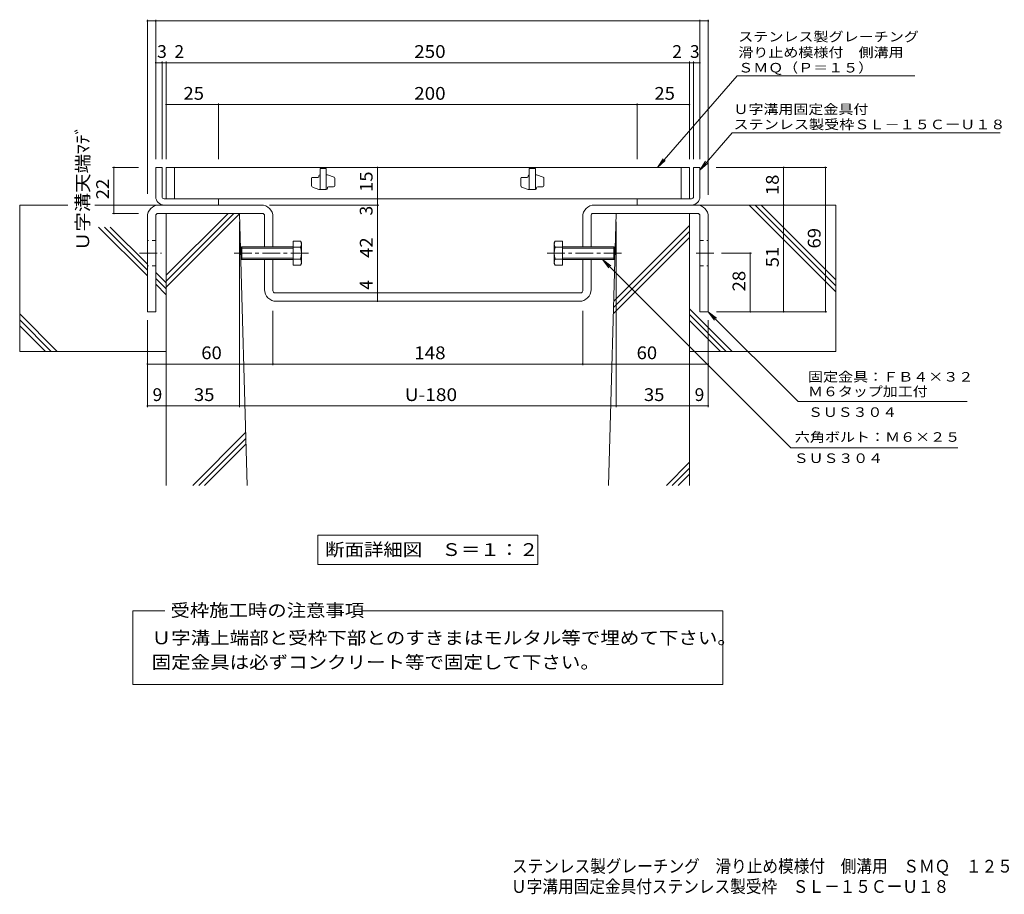
# Model space of a CAD drawing. Units: millimetres. Extents: x -1622 to 1944, y -1940 to 1482.
# Drawn here: x -1622 to 730, y -1940 to 150 of the extents above; entities that cross this region are included whole.
import ezdxf

# ---------------------------------------------------------------- set-up
doc = ezdxf.new("R2010")
doc.units = ezdxf.units.MM
doc.header["$LTSCALE"] = 10
doc.linetypes.add('JWW_CENTER1', pattern=[6.773333, 4.233333, -0.846667, 0.846667, -0.846667])
doc.linetypes.add('JWW_DASHED1', pattern=[1.693333, 0.846667, -0.846667])
for name, color, linetype in [('D-1', 7, 'Continuous'), ('D-2', 7, 'Continuous'), ('D-4', 7, 'Continuous'), ('D-5', 7, 'Continuous'), ('D-6', 7, 'Continuous'), ('D-8', 7, 'Continuous'), ('D-B', 7, 'Continuous'), ('F-0ﾚｲﾔ', 7, 'Continuous')]:
    doc.layers.add(name, color=color, linetype=linetype)
doc.styles.add('ＭＳ ゴシック', font='txt', dxfattribs={"height": 1})

msp = doc.modelspace()

# ---------------------------------------------------------------- linework, layer by layer
at = {"layer": 'D-1', "color": 2, "linetype": 'Continuous', "lineweight": 9}
for p, q in [((-1281.8, -202.7), (-1296.8, -202.7)), ((-1296.8, -272.7), (-1296.8, -202.7)), ((-1281.8, -272.7), (-1281.8, -202.7)), ((-11.8, -202.7), (3.2, -202.7)), ((-11.8, -272.7), (-11.8, -202.7)), ((3.2, -272.7), (3.2, -202.7)), ((-1276.8, -277.7), (-1146.8, -277.7)), ((-1146.8, -292.7), (-1146.8, -277.7)), ((-16.8, -277.7), (-146.8, -277.7)), ((-146.8, -292.7), (-146.8, -277.7)), ((-1276.8, -292.7), (-1146.8, -292.7)), ((-16.8, -292.7), (-146.8, -292.7))]:
    msp.add_line(p, q, dxfattribs=at)
for centre, radius, start, end in [((-1276.8, -272.7), 20, 180, 270), ((-1276.8, -272.7), 5, 180, 270), ((-16.8, -272.7), 5, 270, 0), ((-16.8, -272.7), 20, 270, 0)]:
    msp.add_arc(centre, radius, start, end, dxfattribs=at)
at = {"layer": 'D-2', "color": 3, "linetype": 'Continuous', "lineweight": 9}
for p, q in [((-21.8, -202.7), (-1271.8, -202.7)), ((-1271.8, -277.7), (-1271.8, -202.7)), ((-1251.8, -277.7), (-1251.8, -202.7)), ((-904.3, -205.2), (-904.3, -255.2)), ((-889.3, -205.2), (-904.3, -205.2)), ((-889.3, -205.2), (-889.3, -255.2)), ((-404.3, -205.2), (-404.3, -255.2)), ((-389.3, -205.2), (-404.3, -205.2)), ((-389.3, -205.2), (-389.3, -255.2)), ((-41.8, -277.7), (-41.8, -202.7)), ((-21.8, -202.7), (-21.8, -277.7)), ((-924.3, -247.2), (-924.3, -229)), ((-921.8, -226.5), (-909.3, -226.5)), ((-906.8, -224), (-906.8, -222.7)), ((-886.8, -220.2), (-889.3, -220.2)), ((-870.9, -225.9), (-886.8, -220.2)), ((-869.3, -228.2), (-869.3, -246.5)), ((-424.3, -247.2), (-424.3, -229)), ((-421.8, -226.5), (-409.3, -226.5)), ((-406.8, -224), (-406.8, -222.7)), ((-386.8, -220.2), (-389.3, -220.2)), ((-370.9, -225.9), (-386.8, -220.2)), ((-369.3, -228.2), (-369.3, -246.5)), ((-922.6, -249.6), (-906.8, -255.2)), ((-889.3, -255.2), (-906.8, -255.2)), ((-886.8, -252.7), (-886.8, -251.5)), ((-884.3, -249), (-871.8, -249)), ((-422.6, -249.6), (-406.8, -255.2)), ((-389.3, -255.2), (-406.8, -255.2)), ((-386.8, -252.7), (-386.8, -251.5)), ((-384.3, -249), (-371.8, -249)), ((-21.8, -277.7), (-1271.8, -277.7))]:
    msp.add_line(p, q, dxfattribs=at)
for centre, start, end in [((-921.8, -229), 90, 180), ((-909.3, -224), 270, 0), ((-904.3, -222.7), 90, 180), ((-871.8, -228.2), 0, 70.3462), ((-421.8, -229), 90, 180), ((-409.3, -224), 270, 0), ((-404.3, -222.7), 90, 180), ((-371.8, -228.2), 0, 70.3462), ((-921.8, -247.2), 180, 250.3462), ((-889.3, -252.7), 270, 0), ((-884.3, -251.5), 90, 180), ((-871.8, -246.5), 270, 0), ((-421.8, -247.2), 180, 250.3462), ((-389.3, -252.7), 270, 0), ((-384.3, -251.5), 90, 180), ((-371.8, -246.5), 270, 0)]:
    msp.add_arc(centre, 2.5, start, end, dxfattribs=at)
at = {"layer": 'D-4', "color": 7, "linetype": 'Continuous', "lineweight": 9}
for p, q in [((-1316.8, 150.3), (-1316.8, -265.6)), ((-1296.8, 147.3), (-1316.8, 147.3)), ((-1296.8, 150.3), (-1296.8, -182.7)), ((-1296.8, 147.3), (3.2, 147.3)), ((3.2, 150.3), (3.2, -182.7)), ((3.2, 147.3), (23.2, 147.3)), ((23.2, 150.3), (23.2, -268.2)), ((-1296.8, 47.3), (-1281.8, 47.3)), ((-1281.8, 50.3), (-1281.8, -182.7)), ((-1281.8, 47.3), (-1271.8, 47.3)), ((-1271.8, 50.3), (-1271.8, -182.7)), ((-1271.8, 47.3), (-21.8, 47.3)), ((-21.8, 50.3), (-21.8, -182.7)), ((-21.8, 47.3), (-11.8, 47.3)), ((-11.8, 50.3), (-11.8, -182.7)), ((-11.8, 47.3), (3.2, 47.3)), ((-1271.8, -52.7), (-1146.8, -52.7)), ((-1146.8, -49.7), (-1146.8, -182.7)), ((-1146.8, -52.7), (-146.8, -52.7)), ((-146.8, -49.7), (-146.8, -182.7)), ((-146.8, -52.7), (-21.8, -52.7)), ((-1399.8, -202.7), (-1337.9, -202.7)), ((-1396.8, -202.7), (-1396.8, -312.7)), ((-767, -277.7), (-767, -202.7)), ((306.2, -202.7), (41.7, -202.7)), ((203.2, -202.7), (203.2, -292.7)), ((303.2, -202.7), (303.2, -547.7)), ((-767, -277.7), (-767, -292.7)), ((-764, -292.7), (-1024.8, -292.7)), ((-767, -502.7), (-767, -292.7)), ((203.2, -292.7), (203.2, -547.7)), ((-1399.8, -312.7), (-1337.9, -312.7)), ((-1096.8, -775.7), (-1096.8, -332.7)), ((-196.8, -775.7), (-196.8, -332.7)), ((126.4, -407.7), (55, -407.7)), ((123.4, -547.7), (123.4, -407.7)), ((-767, -522.7), (-767, -502.7)), ((-1016.8, -675.7), (-1016.8, -545.3)), ((-276.8, -675.7), (-276.8, -545.3)), ((306.2, -547.7), (43.2, -547.7)), ((-1316.8, -775.7), (-1316.8, -567.7)), ((23.2, -775.7), (23.2, -567.7)), ((-1316.8, -672.7), (-1016.8, -672.7)), ((-1016.8, -672.7), (-276.8, -672.7)), ((-276.8, -672.7), (23.2, -672.7)), ((-1316.8, -772.7), (-1271.8, -772.7)), ((-1271.8, -772.7), (-1096.8, -772.7)), ((-1096.8, -772.7), (-196.8, -772.7)), ((-196.8, -772.7), (-21.8, -772.7)), ((-21.8, -772.7), (23.2, -772.7))]:
    msp.add_line(p, q, dxfattribs=at)
at = {"layer": 'D-4', "color": 7, "linetype": 'Continuous', "lineweight": 9, "const_width": 2}
for points in [[(-1315.8, 147.3, 0.414214), (-1316.8, 148.3, 0.414214), (-1317.8, 147.3, 0.414214), (-1316.8, 146.3, 0.414214)], [(-1295.8, 147.3, 0.414214), (-1296.8, 148.3, 0.414214), (-1297.8, 147.3, 0.414214), (-1296.8, 146.3, 0.414214)], [(-1295.8, 147.3, 0.414214), (-1296.8, 148.3, 0.414214), (-1297.8, 147.3, 0.414214), (-1296.8, 146.3, 0.414214)], [(4.2, 147.3, 0.414214), (3.2, 148.3, 0.414214), (2.2, 147.3, 0.414214), (3.2, 146.3, 0.414214)], [(4.2, 147.3, 0.414214), (3.2, 148.3, 0.414214), (2.2, 147.3, 0.414214), (3.2, 146.3, 0.414214)], [(24.2, 147.3, 0.414214), (23.2, 148.3, 0.414214), (22.2, 147.3, 0.414214), (23.2, 146.3, 0.414214)], [(-1295.8, 47.3, 0.414214), (-1296.8, 48.3, 0.414214), (-1297.8, 47.3, 0.414214), (-1296.8, 46.3, 0.414214)], [(-1280.8, 47.3, 0.414214), (-1281.8, 48.3, 0.414214), (-1282.8, 47.3, 0.414214), (-1281.8, 46.3, 0.414214)], [(-1270.8, 47.3, 0.414214), (-1271.8, 48.3, 0.414214), (-1272.8, 47.3, 0.414214), (-1271.8, 46.3, 0.414214)], [(-20.8, 47.3, 0.414214), (-21.8, 48.3, 0.414214), (-22.8, 47.3, 0.414214), (-21.8, 46.3, 0.414214)], [(-10.8, 47.3, 0.414214), (-11.8, 48.3, 0.414214), (-12.8, 47.3, 0.414214), (-11.8, 46.3, 0.414214)], [(4.2, 47.3, 0.414214), (3.2, 48.3, 0.414214), (2.2, 47.3, 0.414214), (3.2, 46.3, 0.414214)], [(-1270.8, -52.7, 0.414214), (-1271.8, -51.7, 0.414214), (-1272.8, -52.7, 0.414214), (-1271.8, -53.7, 0.414214)], [(-1145.8, -52.7, 0.414214), (-1146.8, -51.7, 0.414214), (-1147.8, -52.7, 0.414214), (-1146.8, -53.7, 0.414214)], [(-145.8, -52.7, 0.414214), (-146.8, -51.7, 0.414214), (-147.8, -52.7, 0.414214), (-146.8, -53.7, 0.414214)], [(-20.8, -52.7, 0.414214), (-21.8, -51.7, 0.414214), (-22.8, -52.7, 0.414214), (-21.8, -53.7, 0.414214)], [(-1395.8, -202.7, 0.414214), (-1396.8, -201.7, 0.414214), (-1397.8, -202.7, 0.414214), (-1396.8, -203.7, 0.414214)], [(-766, -202.7, 0.414214), (-767, -201.7, 0.414214), (-768, -202.7, 0.414214), (-767, -203.7, 0.414214)], [(204.2, -202.7, 0.414214), (203.2, -201.7, 0.414214), (202.2, -202.7, 0.414214), (203.2, -203.7, 0.414214)], [(304.2, -202.7, 0.414214), (303.2, -201.7, 0.414214), (302.2, -202.7, 0.414214), (303.2, -203.7, 0.414214)], [(-766, -277.7, 0.414214), (-767, -276.7, 0.414214), (-768, -277.7, 0.414214), (-767, -278.7, 0.414214)], [(-766, -277.7, 0.414214), (-767, -276.7, 0.414214), (-768, -277.7, 0.414214), (-767, -278.7, 0.414214)], [(-766, -292.7, 0.414214), (-767, -291.7, 0.414214), (-768, -292.7, 0.414214), (-767, -293.7, 0.414214)], [(-766, -292.7, 0.414214), (-767, -291.7, 0.414214), (-768, -292.7, 0.414214), (-767, -293.7, 0.414214)], [(204.2, -292.7, 0.414214), (203.2, -291.7, 0.414214), (202.2, -292.7, 0.414214), (203.2, -293.7, 0.414214)], [(-1395.8, -312.7, 0.414214), (-1396.8, -311.7, 0.414214), (-1397.8, -312.7, 0.414214), (-1396.8, -313.7, 0.414214)], [(124.4, -407.7, 0.414214), (123.4, -406.7, 0.414214), (122.4, -407.7, 0.414214), (123.4, -408.7, 0.414214)], [(-766, -502.7, 0.414214), (-767, -501.7, 0.414214), (-768, -502.7, 0.414214), (-767, -503.7, 0.414214)], [(-766, -522.7, 0.414214), (-767, -521.7, 0.414214), (-768, -522.7, 0.414214), (-767, -523.7, 0.414214)], [(124.4, -547.7, 0.414214), (123.4, -546.7, 0.414214), (122.4, -547.7, 0.414214), (123.4, -548.7, 0.414214)], [(204.2, -547.7, 0.414214), (203.2, -546.7, 0.414214), (202.2, -547.7, 0.414214), (203.2, -548.7, 0.414214)], [(304.2, -547.7, 0.414214), (303.2, -546.7, 0.414214), (302.2, -547.7, 0.414214), (303.2, -548.7, 0.414214)], [(-1315.8, -672.7, 0.414214), (-1316.8, -671.7, 0.414214), (-1317.8, -672.7, 0.414214), (-1316.8, -673.7, 0.414214)], [(-1015.8, -672.7, 0.414214), (-1016.8, -671.7, 0.414214), (-1017.8, -672.7, 0.414214), (-1016.8, -673.7, 0.414214)], [(-275.8, -672.7, 0.414214), (-276.8, -671.7, 0.414214), (-277.8, -672.7, 0.414214), (-276.8, -673.7, 0.414214)], [(24.2, -672.7, 0.414214), (23.2, -671.7, 0.414214), (22.2, -672.7, 0.414214), (23.2, -673.7, 0.414214)], [(-1315.8, -772.7, 0.414214), (-1316.8, -771.7, 0.414214), (-1317.8, -772.7, 0.414214), (-1316.8, -773.7, 0.414214)], [(-1270.8, -772.7, 0.414214), (-1271.8, -771.7, 0.414214), (-1272.8, -772.7, 0.414214), (-1271.8, -773.7, 0.414214)], [(-1095.8, -772.7, 0.414214), (-1096.8, -771.7, 0.414214), (-1097.8, -772.7, 0.414214), (-1096.8, -773.7, 0.414214)], [(-195.8, -772.7, 0.414214), (-196.8, -771.7, 0.414214), (-197.8, -772.7, 0.414214), (-196.8, -773.7, 0.414214)], [(-20.8, -772.7, 0.414214), (-21.8, -771.7, 0.414214), (-22.8, -772.7, 0.414214), (-21.8, -773.7, 0.414214)], [(24.2, -772.7, 0.414214), (23.2, -771.7, 0.414214), (22.2, -772.7, 0.414214), (23.2, -773.7, 0.414214)]]:
    msp.add_lwpolyline(points, format="xyb", close=True, dxfattribs=at)
at = {"layer": 'D-5', "color": 7, "linetype": 'Continuous', "lineweight": 9}
for p, q in [((92.5, 16.4), (-98.2, -202.7)), ((92.5, 16.4), (516.7, 16.4)), ((80.3, -120.5), (3.2, -209)), ((80.3, -120.5), (720.7, -120.5)), ((-98.2, -202.7), (-84.4, -181.9)), ((-98.2, -202.7), (-79.4, -186.2)), ((3.2, -209), (17, -188.2)), ((3.2, -209), (21.9, -192.5)), ((-229.6, -422.7), (220.4, -872.7)), ((-229.6, -422.7), (-209.8, -438)), ((-229.6, -422.7), (-214.4, -442.6)), ((23.2, -547.7), (237.7, -762.2)), ((23.2, -547.7), (43, -563)), ((23.2, -547.7), (38.4, -567.6)), ((641.5, -762.2), (237.7, -762.2)), ((220.4, -872.7), (619.2, -872.7)), ((-909.8, -1082), (-909.8, -1152)), ((-909.8, -1082), (-383.8, -1082)), ((-383.8, -1082), (-383.8, -1152)), ((-909.8, -1152), (-383.8, -1152)), ((-1351.4, -1438.2), (-1351.4, -1262.4)), ((-1351.4, -1262.4), (-1275.3, -1262.4)), ((-801.8, -1262.4), (57.8, -1262.4)), ((57.8, -1438.2), (57.8, -1262.4)), ((57.8, -1438.2), (-1351.4, -1438.2))]:
    msp.add_line(p, q, dxfattribs=at)
at = {"layer": 'D-6', "color": 6, "linetype": 'Continuous', "lineweight": 5}
for p, q in [((-1621.8, -292.7), (-1621.8, -642.7)), ((-1621.8, -292.7), (-1506.9, -292.7)), ((-1442.4, -292.7), (-1281.8, -292.7)), ((328.2, -292.7), (-11.8, -292.7)), ((121.1, -292.7), (328.2, -499.9)), ((135.2, -292.7), (328.2, -485.7)), ((149.4, -292.7), (328.2, -471.6)), ((328.2, -292.7), (328.2, -642.7)), ((-1271.8, -312.7), (-1096.8, -312.7)), ((-1271.8, -312.7), (-1271.8, -962.7)), ((-1271.8, -474.7), (-1109.9, -312.7)), ((-1271.8, -460.5), (-1124, -312.7)), ((-1271.8, -488.8), (-1096.8, -313.8)), ((-1078.7, -962.7), (-1096.8, -312.7)), ((-214.8, -962.7), (-196.8, -312.7)), ((-196.8, -312.7), (-21.8, -312.7)), ((-21.8, -312.7), (-21.8, -962.7)), ((-1433.6, -345.4), (-1316.8, -462.2)), ((-1419.4, -345.4), (-1316.8, -448)), ((-1405.3, -345.4), (-1316.8, -433.9)), ((-202.6, -522.7), (-21.8, -341.9)), ((-203.4, -551.8), (-21.8, -370.2)), ((-203, -537.3), (-21.8, -356)), ((-1296.8, -453.9), (-1271.8, -478.9)), ((-1296.8, -468), (-1271.8, -493)), ((-1296.8, -482.2), (-1271.8, -507.2)), ((-21.8, -540.5), (80.4, -642.7)), ((-1621.8, -553.1), (-1532.2, -642.7)), ((-21.8, -554.7), (66.3, -642.7)), ((-1621.8, -567.3), (-1546.3, -642.7)), ((-1621.8, -581.4), (-1560.5, -642.7)), ((-21.8, -568.8), (52.1, -642.7)), ((-1621.8, -642.7), (-1271.8, -642.7)), ((328.2, -642.7), (-21.8, -642.7)), ((-1208.3, -962.7), (-1082.2, -836.7)), ((-1194.2, -962.7), (-1081.9, -850.4)), ((-1180, -962.7), (-1081.5, -864.2)), ((-76.9, -962.7), (-21.8, -907.6)), ((-62.8, -962.7), (-21.8, -921.7)), ((-48.7, -962.7), (-21.8, -935.9))]:
    msp.add_line(p, q, dxfattribs=at)
at = {"layer": 'D-8', "color": 3, "linetype": 'Continuous', "lineweight": 9}
for p, q in [((-1044.8, -292.7), (-1288.8, -292.7)), ((-248.8, -292.7), (-4.8, -292.7)), ((-1316.8, -320.7), (-1316.8, -547.7)), ((-1296.8, -317.7), (-1296.8, -547.7)), ((-1041.8, -312.7), (-1291.8, -312.7)), ((-1036.8, -392.7), (-1036.8, -317.7)), ((-1016.8, -392.7), (-1016.8, -320.7)), ((-276.8, -392.7), (-276.8, -320.7)), ((-256.8, -392.7), (-256.8, -317.7)), ((-251.8, -312.7), (-1.8, -312.7)), ((3.2, -317.7), (3.2, -547.7)), ((23.2, -320.7), (23.2, -547.7)), ((-1036.8, -494.7), (-1036.8, -422.7)), ((-1016.8, -497.7), (-1016.8, -422.7)), ((-276.8, -497.7), (-276.8, -422.7)), ((-256.8, -494.7), (-256.8, -422.7)), ((-281.8, -502.7), (-1011.8, -502.7)), ((-284.8, -522.7), (-1008.8, -522.7)), ((-1316.8, -547.7), (-1296.8, -547.7)), ((23.2, -547.7), (3.2, -547.7))]:
    msp.add_line(p, q, dxfattribs=at)
at = {"layer": 'D-8', "color": 3, "linetype": 'JWW_DASHED1', "lineweight": 9}
for p, q in [((-1296.8, -377.7), (-1316.8, -377.7)), ((-1016.8, -392.7), (-1036.8, -392.7)), ((-276.8, -392.7), (-256.8, -392.7)), ((3.2, -377.7), (23.2, -377.7)), ((-1016.8, -422.7), (-1036.8, -422.7)), ((-276.8, -422.7), (-256.8, -422.7)), ((-1296.8, -437.7), (-1316.8, -437.7)), ((3.2, -437.7), (23.2, -437.7))]:
    msp.add_line(p, q, dxfattribs=at)
at = {"layer": 'D-8', "color": 3, "linetype": 'JWW_CENTER1', "lineweight": 9}
for p, q in [((-1335.9, -407.7), (-1283.4, -407.7)), ((-5.8, -407.7), (37.6, -407.7))]:
    msp.add_line(p, q, dxfattribs=at)
at = {"layer": 'D-8', "color": 3, "linetype": 'Continuous', "lineweight": 9}
for centre, radius, start, end in [((-1288.8, -320.7), 28, 90, 180), ((-1044.8, -320.7), 28, 0, 90), ((-248.8, -320.7), 28, 90, 180), ((-4.8, -320.7), 28, 0, 90), ((-1291.8, -317.7), 5, 90, 180), ((-1041.8, -317.7), 5, 0, 90), ((-251.8, -317.7), 5, 90, 180), ((-1.8, -317.7), 5, 0, 90), ((-1008.8, -494.7), 28, 180, 270), ((-1011.8, -497.7), 5, 180, 270), ((-284.8, -494.7), 28, 270, 0), ((-281.8, -497.7), 5, 270, 0)]:
    msp.add_arc(centre, radius, start, end, dxfattribs=at)
at = {"layer": 'D-B', "color": 2, "linetype": 'Continuous', "lineweight": 9}
for p, q in [((-1093.8, -395.4), (-1091.1, -392.7)), ((-1093.8, -420), (-1093.8, -395.4)), ((-968.8, -395.4), (-1093.8, -395.4)), ((-1091.1, -392.7), (-1091.1, -422.7)), ((-968.8, -392.7), (-1091.1, -392.7)), ((-968.8, -378.9), (-968.8, -436.6)), ((-951, -378.9), (-968.8, -378.9)), ((-951, -393.3), (-968.8, -393.3)), ((-951, -378.9), (-948.8, -382.7)), ((-948.8, -432.7), (-948.8, -382.7)), ((-342.5, -378.9), (-344.8, -382.7)), ((-344.8, -432.7), (-344.8, -382.7)), ((-342.5, -378.9), (-324.8, -378.9)), ((-342.5, -393.3), (-324.8, -393.3)), ((-324.8, -378.9), (-324.8, -436.6)), ((-324.8, -392.7), (-202.5, -392.7)), ((-324.8, -395.4), (-199.8, -395.4)), ((-202.5, -392.7), (-202.5, -422.7)), ((-199.8, -395.4), (-202.5, -392.7)), ((-199.8, -420), (-199.8, -395.4)), ((-1093.8, -420), (-1091.1, -422.7)), ((-968.8, -420), (-1093.8, -420)), ((-968.8, -422.7), (-1091.1, -422.7)), ((-951, -422.2), (-968.8, -422.2)), ((-342.5, -422.2), (-324.8, -422.2)), ((-324.8, -420), (-199.8, -420)), ((-324.8, -422.7), (-202.5, -422.7)), ((-199.8, -420), (-202.5, -422.7)), ((-951, -436.6), (-968.8, -436.6)), ((-948.8, -432.7), (-951, -436.6)), ((-344.8, -432.7), (-342.5, -436.6)), ((-342.5, -436.6), (-324.8, -436.6))]:
    msp.add_line(p, q, dxfattribs=at)
at = {"layer": 'D-B', "color": 2, "linetype": 'JWW_CENTER1', "lineweight": 9}
for p, q in [((-932, -407.7), (-1111.5, -407.7)), ((-361.6, -407.7), (-182.1, -407.7))]:
    msp.add_line(p, q, dxfattribs=at)
at = {"layer": 'D-B', "color": 2, "linetype": 'Continuous', "lineweight": 9}
for centre, radius, start, end in [((-965.8, -387.4), 17, 4.3842, 30), ((-963, -385.6), 14.2, 327.4244, 358.1913), ((-996.6, -407.7), 47.8, 342.412, 17.588), ((-327.8, -387.4), 17, 150, 175.6158), ((-330.5, -385.6), 14.2, 181.8087, 212.5756), ((-297, -407.7), 47.8, 162.412, 197.588), ((-963, -429.8), 14.2, 1.8087, 32.5755), ((-330.5, -429.8), 14.2, 147.4245, 178.1913), ((-965.8, -428.1), 17, 330, 355.6157), ((-327.8, -428.1), 17, 184.3843, 210)]:
    msp.add_arc(centre, radius, start, end, dxfattribs=at)

# ---------------------------------------------------------------- texts
at = {"layer": 'D-4', "color": 2, "linetype": 'Continuous', "lineweight": 211, "style": 'ＭＳ ゴシック'}
for s, p in [('3', (-1293.4, 58.9)), ('2', (-1252.1, 58.9)), ('2', (-62.6, 58.9)), ('3', (-20.6, 58.9)), ('9', (-1304.3, -761.1)), ('9', (-9.3, -761.1))]:
    msp.add_text(s, height=30.5, dxfattribs=at).set_placement(p)
for s, width, p in [('250', 1.083333, (-679.3, 58.9)), ('25', 1.0625, (-1230.5, -41.1)), ('200', 1.083333, (-679.3, -41.1)), ('25', 1.0625, (-105.5, -41.1)), ('60', 1.0625, (-1188, -661.1)), ('148', 1.083333, (-679.3, -661.1)), ('60', 1.0625, (-148, -661.1)), ('35', 1.0625, (-1205.5, -761.1)), ('U-180', 1.1, (-701.8, -761.1)), ('35', 1.0625, (-130.5, -761.1))]:
    msp.add_text(s, height=30.48, dxfattribs=dict(at, width=width)).set_placement(p)
for s, width, p in [('Ｕ字溝天端ﾏﾃﾞ', 1.115385, (-1455.9, -402.7)), ('22', 1.0625, (-1408.4, -279)), ('15', 1.0625, (-778.7, -261.5)), ('18', 1.0625, (191.6, -269)), ('69', 1.0625, (291.6, -396.5)), ('42', 1.0625, (-778.7, -419)), ('51', 1.0625, (191.6, -441.5)), ('28', 1.0625, (111.8, -499))]:
    msp.add_text(s, height=30.48, rotation=90, dxfattribs=dict(at, width=width)).set_placement(p)
for s, p in [('3', (-778.8, -317.7)), ('4', (-778.7, -495.2))]:
    msp.add_text(s, height=30.5, rotation=90, dxfattribs=at).set_placement(p)
at = {"layer": 'D-5', "color": 7, "linetype": 'Continuous', "lineweight": 9, "style": 'ＭＳ ゴシック'}
for s, rotation, width, p in [('ステンレス製グレーチング', 0.0002, 1.152778, (94.9, 98.2)), ('滑り止め模様付\u3000側溝用', 0.0001, 1.151515, (94.9, 60.7)), ('ＳＭＱ（Ｐ＝１５）', 0.0002, 1.148148, (94.9, 24.1)), ('Ｕ字溝用固定金具付', 359.9999, 1.148148, (83.4, -75.2)), ('ステンレス製受枠ＳＬ－１５ＣーＵ１８', 359.9999, 1.157407, (83.4, -111.5))]:
    msp.add_text(s, height=22.86, rotation=rotation, dxfattribs=dict(at, width=width)).set_placement(p)
at = {"layer": 'D-5', "color": 7, "linetype": 'Continuous', "lineweight": 0, "style": 'ＭＳ ゴシック', "width": 1.151515}
msp.add_text('固定金具：ＦＢ４×３２', height=22.86, dxfattribs=at).set_placement((261.5, -714.6))
at = {"layer": 'D-5', "color": 7, "linetype": 'Continuous', "lineweight": 211, "style": 'ＭＳ ゴシック'}
for s, width, p in [('Ｍ６タップ加工付', 1.145833, (261.5, -749.6)), ('六角ボルト：Ｍ６×２５', 1.151515, (230.1, -858.5))]:
    msp.add_text(s, height=22.86, dxfattribs=dict(at, width=width)).set_placement(p)
at = {"layer": 'D-5', "color": 7, "linetype": 'Continuous', "lineweight": 9, "style": 'ＭＳ ゴシック', "width": 1.138889}
for p in [(261.5, -799), (227.5, -909.2)]:
    msp.add_text('ＳＵＳ３０４', height=22.86, dxfattribs=at).set_placement(p)
at = {"layer": 'D-5', "color": 2, "linetype": 'Continuous', "lineweight": 211, "style": 'ＭＳ ゴシック', "width": 1.113636}
msp.add_text('断面詳細図\u3000Ｓ＝１：２', height=30.48, dxfattribs=at).set_placement((-891.8, -1131.4))
at = {"layer": 'D-5', "color": 2, "linetype": 'Continuous', "lineweight": 0, "style": 'ＭＳ ゴシック'}
for s, width, p in [('受枠施工時の注意事項', 1.1125, (-1261.5, -1276.6)), ('Ｕ字溝上端部と受枠下部とのすきまはモルタル等で埋めて下さい。', 1.120833, (-1306.5, -1342.3)), ('固定金具は必ずコンクリート等で固定して下さい。', 1.119565, (-1306.5, -1400.6))]:
    msp.add_text(s, height=30.48, dxfattribs=dict(at, width=width)).set_placement(p)
at = {"layer": 'F-0ﾚｲﾔ', "color": 2, "linetype": 'Continuous', "lineweight": 9, "style": 'ＭＳ ゴシック'}
for s, width, p in [('ステンレス製グレーチング\u3000滑り止め模様付\u3000側溝用\u3000ＳＭＱ\u3000１２５１５（Ｐ＝１５）', 0.899375, (-445.8, -1888)), ('Ｕ字溝用固定金具付ステンレス製受枠\u3000ＳＬ－１５ＣーＵ１８', 0.899107, (-447.9, -1936.5))]:
    msp.add_text(s, height=30.48, dxfattribs=dict(at, width=width)).set_placement(p)

doc.saveas('drawing.dxf')
